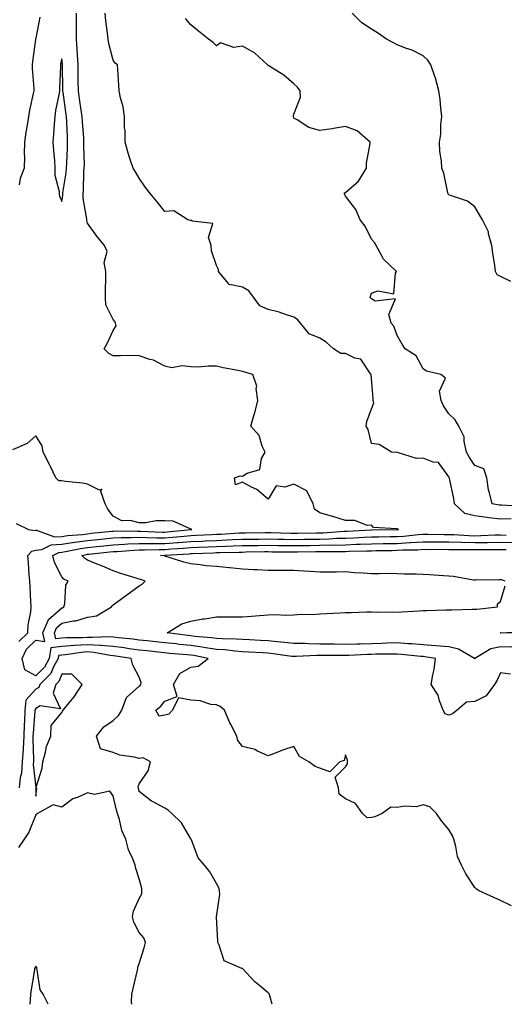
# Model space of a CAD drawing. Units: inches. Extents: x 1031843 to 1034483, y 7319018 to 7321658.
# Drawn here: x 1032382 to 1032570, y 7319018 to 7319399 of the extents above; entities that cross this region are included whole.
import ezdxf

# ---------------------------------------------------------------- set-up
doc = ezdxf.new("R2010")
doc.units = ezdxf.units.IN
doc.header["$MEASUREMENT"] = 0
doc.layers.add('Contour_10317319', color=7, linetype='Continuous', true_color=0x1c864b)

msp = doc.modelspace()

# ---------------------------------------------------------------- linework, layer by layer
at = {"layer": 'Contour_10317319'}
for points in [[(1032381.39, 7319158.58, 3179), (1032384.89, 7319161.92, 3179), (1032385, 7319164.96, 3179), (1032386.12, 7319169.99, 3179), (1032386.23, 7319171.92, 3179), (1032386.1, 7319173.88, 3179), (1032385.8, 7319179.68, 3179), (1032385.65, 7319181.92, 3179), (1032385.47, 7319184.5, 3179), (1032385.14, 7319189.01, 3179), (1032384.94, 7319191.92, 3179), (1032386.45, 7319193.52, 3179), (1032388.05, 7319193.96, 3179), (1032390.34, 7319194.21, 3179), (1032393.97, 7319196, 3179), (1032398.05, 7319196.19, 3179), (1032403.01, 7319196.97, 3179), (1032403.11, 7319196.97, 3179), (1032408.05, 7319197.65, 3179), (1032411.92, 7319198.05, 3179), (1032414.46, 7319198.33, 3179), (1032418.05, 7319198.7, 3179), (1032421.14, 7319198.82, 3179), (1032424.92, 7319198.8, 3179), (1032428.05, 7319198.91, 3179), (1032431.08, 7319198.89, 3179), (1032434.85, 7319198.71, 3179), (1032438.05, 7319198.69, 3179), (1032441.04, 7319198.93, 3179), (1032445.49, 7319199.37, 3179), (1032448.05, 7319199.58, 3179), (1032450.3, 7319199.68, 3179), (1032456.16, 7319200.02, 3179), (1032458.05, 7319200.11, 3179), (1032459.79, 7319200.18, 3179), (1032466.76, 7319200.64, 3179), (1032468.05, 7319200.69, 3179), (1032469.26, 7319200.7, 3179), (1032476.88, 7319200.75, 3179), (1032478.05, 7319200.76, 3179), (1032479.22, 7319200.74, 3179), (1032486.64, 7319200.52, 3179), (1032488.05, 7319200.5, 3179), (1032489.46, 7319200.52, 3179), (1032496.74, 7319200.62, 3179), (1032498.05, 7319200.64, 3179), (1032499.3, 7319200.67, 3179), (1032507.37, 7319201.24, 3179), (1032508.05, 7319201.26, 3179), (1032508.69, 7319201.28, 3179), (1032517.91, 7319201.78, 3179), (1032518.05, 7319201.79, 3179), (1032518.19, 7319201.79, 3179), (1032528.01, 7319201.88, 3179), (1032528.05, 7319201.88, 3179), (1032528.09, 7319201.88, 3179), (1032528.48, 7319201.92, 3179), (1032528.3, 7319202.18, 3179), (1032528.05, 7319202.1, 3179), (1032527.76, 7319202.21, 3179), (1032518.83, 7319202.7, 3179), (1032518.05, 7319203.64, 3179), (1032516.43, 7319203.54, 3179), (1032511.6, 7319205.47, 3179), (1032508.05, 7319205.39, 3179), (1032503.09, 7319206.95, 3179), (1032503.01, 7319206.97, 3179), (1032498.05, 7319208.35, 3179), (1032495.96, 7319209.84, 3179), (1032495.43, 7319211.92, 3179), (1032493.03, 7319216.91, 3179), (1032488.05, 7319219.49, 3179), (1032484.5, 7319218.36, 3179), (1032481.08, 7319218.89, 3179), (1032478.05, 7319213.69, 3179), (1032473.6, 7319217.48, 3179), (1032471.62, 7319218.36, 3179), (1032468.05, 7319220.28, 3179), (1032465.41, 7319219.28, 3179), (1032464.96, 7319221.92, 3179), (1032467.19, 7319222.78, 3179), (1032468.05, 7319222.63, 3179), (1032469.85, 7319223.72, 3179), (1032474.83, 7319225.14, 3179), (1032475.51, 7319229.39, 3179), (1032476.84, 7319231.92, 3179), (1032475.75, 7319234.21, 3179), (1032474.51, 7319238.38, 3179), (1032471.29, 7319241.92, 3179), (1032472.6, 7319246.48, 3179), (1032472.84, 7319247.14, 3179), (1032474.03, 7319251.92, 3179), (1032473.4, 7319256.56, 3179), (1032473.66, 7319257.52, 3179), (1032472.13, 7319261.92, 3179), (1032468.97, 7319262.84, 3179), (1032468.05, 7319263.17, 3179), (1032466.45, 7319263.53, 3179), (1032460.65, 7319264.52, 3179), (1032458.05, 7319265.16, 3179), (1032454.77, 7319265.2, 3179), (1032450.98, 7319264.84, 3179), (1032448.05, 7319264.89, 3179), (1032444.69, 7319265.28, 3179), (1032440.71, 7319264.57, 3179), (1032438.05, 7319265.19, 3179), (1032433.6, 7319267.47, 3179), (1032432.17, 7319267.8, 3179), (1032428.05, 7319269.24, 3179), (1032425.41, 7319269.29, 3179), (1032420.8, 7319269.18, 3179), (1032418.05, 7319269.21, 3179), (1032416.27, 7319270.14, 3179), (1032414.5, 7319271.92, 3179), (1032415.73, 7319274.24, 3179), (1032418.05, 7319279.04, 3179), (1032419.14, 7319280.82, 3179), (1032418.93, 7319281.92, 3179), (1032418.66, 7319282.52, 3179), (1032418.05, 7319283.32, 3179), (1032415.12, 7319289, 3179), (1032415.02, 7319291.92, 3179), (1032415.02, 7319294.96, 3179), (1032415.12, 7319298.99, 3179), (1032415.1, 7319301.92, 3179), (1032414.55, 7319305.41, 3179), (1032415.71, 7319309.58, 3179), (1032414.57, 7319311.92, 3179), (1032411.66, 7319315.53, 3179), (1032408.05, 7319320.6, 3179), (1032407.82, 7319321.69, 3179), (1032407.8, 7319321.92, 3179), (1032407.8, 7319322.17, 3179), (1032406.37, 7319330.25, 3179), (1032406.37, 7319331.92, 3179), (1032406.53, 7319333.44, 3179), (1032406.68, 7319340.55, 3179), (1032406.8, 7319341.92, 3179), (1032406.82, 7319343.15, 3179), (1032406.62, 7319350.5, 3179), (1032406.64, 7319351.92, 3179), (1032406.57, 7319353.39, 3179), (1032406.1, 7319359.98, 3179), (1032406.02, 7319361.92, 3179), (1032405.65, 7319364.32, 3179), (1032404.94, 7319368.82, 3179), (1032404.5, 7319371.92, 3179), (1032404.46, 7319375.51, 3179), (1032404.48, 7319378.34, 3179), (1032404.44, 7319381.92, 3179), (1032404.14, 7319385.83, 3179), (1032404.09, 7319387.95, 3179), (1032403.73, 7319391.92, 3179), (1032403.77, 7319396.2, 3179), (1032403.75, 7319397.62, 3179), (1032403.77, 7319401.92, 3179)], [(1032572.17, 7319206.05, 3178), (1032568.05, 7319205.92, 3178), (1032563.48, 7319206.5, 3178), (1032562.7, 7319206.57, 3178), (1032558.05, 7319207.22, 3178), (1032554.22, 7319208.08, 3178), (1032550.18, 7319211.92, 3178), (1032550.02, 7319213.9, 3178), (1032548.26, 7319221.71, 3178), (1032548.25, 7319221.92, 3178), (1032548.17, 7319222.04, 3178), (1032548.05, 7319222.31, 3178), (1032544.05, 7319227.92, 3178), (1032541.96, 7319228.01, 3178), (1032538.05, 7319229.53, 3178), (1032535.51, 7319229.38, 3178), (1032528.19, 7319231.79, 3178), (1032527.87, 7319231.74, 3178), (1032525.84, 7319231.92, 3178), (1032521.04, 7319234.9, 3178), (1032518.05, 7319235.28, 3178), (1032516.84, 7319240.71, 3178), (1032515.98, 7319241.92, 3178), (1032516.21, 7319243.75, 3178), (1032518.05, 7319248.63, 3178), (1032518.97, 7319251, 3178), (1032518.67, 7319251.92, 3178), (1032518.77, 7319252.64, 3178), (1032518.05, 7319260.43, 3178), (1032517.95, 7319261.83, 3178), (1032517.99, 7319261.92, 3178), (1032517.74, 7319262.24, 3178), (1032513.99, 7319267.86, 3178), (1032511.6, 7319268.36, 3178), (1032508.05, 7319270.06, 3178), (1032506.23, 7319270.1, 3178), (1032503.42, 7319271.92, 3178), (1032500.57, 7319274.45, 3178), (1032498.05, 7319275.99, 3178), (1032493.89, 7319277.77, 3178), (1032490.57, 7319281.92, 3178), (1032489.42, 7319283.29, 3178), (1032488.05, 7319284.25, 3178), (1032484.75, 7319285.22, 3178), (1032482.27, 7319286.14, 3178), (1032478.05, 7319287.13, 3178), (1032474.75, 7319288.61, 3178), (1032472.42, 7319291.92, 3178), (1032470.53, 7319294.4, 3178), (1032468.05, 7319295.87, 3178), (1032463.11, 7319296.85, 3178), (1032462.85, 7319296.73, 3178), (1032462.54, 7319297.42, 3178), (1032458.79, 7319301.92, 3178), (1032458.81, 7319302.67, 3178), (1032458.05, 7319304.19, 3178), (1032456.08, 7319309.94, 3178), (1032455.92, 7319311.92, 3178), (1032454.92, 7319315.05, 3178), (1032456.55, 7319320.42, 3178), (1032448.64, 7319321.33, 3178), (1032448.05, 7319321.71, 3178), (1032447.8, 7319321.67, 3178), (1032446.94, 7319321.92, 3178), (1032441.55, 7319325.42, 3178), (1032438.05, 7319325.14, 3178), (1032434.98, 7319328.85, 3178), (1032432.44, 7319331.92, 3178), (1032430.53, 7319334.41, 3178), (1032428.05, 7319338.1, 3178), (1032426.6, 7319340.47, 3178), (1032425.71, 7319341.92, 3178), (1032424.63, 7319345.33, 3178), (1032423.85, 7319347.72, 3178), (1032422.62, 7319351.92, 3178), (1032422.58, 7319356.45, 3178), (1032422.37, 7319357.59, 3178), (1032422.33, 7319361.92, 3178), (1032421.8, 7319365.68, 3178), (1032420.8, 7319369.17, 3178), (1032420.34, 7319371.92, 3178), (1032420.24, 7319374.12, 3178), (1032419.81, 7319380.16, 3178), (1032419.73, 7319381.92, 3178), (1032418.75, 7319382.63, 3178), (1032418.05, 7319383.8, 3178), (1032416.29, 7319390.17, 3178), (1032416, 7319391.92, 3178), (1032415.76, 7319394.2, 3178), (1032415.14, 7319399.01, 3178), (1032414.89, 7319401.92, 3178)], [(1032572, 7319297.97, 3176), (1032568.05, 7319299.92, 3176), (1032566.74, 7319300.62, 3176), (1032566.17, 7319301.92, 3176), (1032565.82, 7319304.15, 3176), (1032565.14, 7319309.01, 3176), (1032564.65, 7319311.92, 3176), (1032563.44, 7319316.53, 3176), (1032563.42, 7319317.29, 3176), (1032561.06, 7319321.92, 3176), (1032559.96, 7319323.83, 3176), (1032558.05, 7319326.98, 3176), (1032555.26, 7319329.13, 3176), (1032548.64, 7319331.34, 3176), (1032548.05, 7319331.61, 3176), (1032547.87, 7319331.75, 3176), (1032547.76, 7319331.92, 3176), (1032547.64, 7319332.33, 3176), (1032546.14, 7319340, 3176), (1032545.35, 7319341.92, 3176), (1032545.22, 7319344.75, 3176), (1032544.5, 7319348.36, 3176), (1032544.38, 7319351.92, 3176), (1032544.91, 7319355.07, 3176), (1032544.92, 7319358.79, 3176), (1032545.32, 7319361.92, 3176), (1032544.89, 7319365.09, 3176), (1032544.69, 7319368.57, 3176), (1032544.12, 7319371.92, 3176), (1032542.85, 7319376.72, 3176), (1032542.58, 7319377.38, 3176), (1032541.1, 7319381.92, 3176), (1032539.89, 7319383.77, 3176), (1032538.05, 7319385.49, 3176), (1032533.79, 7319387.67, 3176), (1032531.66, 7319388.31, 3176), (1032528.05, 7319389.71, 3176), (1032526.55, 7319390.41, 3176), (1032523.83, 7319391.92, 3176), (1032520.43, 7319394.3, 3176), (1032518.05, 7319395.72, 3176), (1032514.28, 7319398.15, 3176), (1032510.53, 7319401.92, 3176)], [(1032389.55, 7319400.43, 3179), (1032388.05, 7319392.27, 3179), (1032387.95, 7319392.01, 3179), (1032387.95, 7319391.92, 3179), (1032387.93, 7319391.8, 3179), (1032386.76, 7319383.21, 3179), (1032386.66, 7319381.92, 3179), (1032386.62, 7319380.5, 3179), (1032387.23, 7319372.74, 3179), (1032387.21, 7319371.92, 3179), (1032387.01, 7319370.88, 3179), (1032385.63, 7319364.34, 3179), (1032385.18, 7319361.92, 3179), (1032384.69, 7319358.55, 3179), (1032384.1, 7319355.87, 3179), (1032383.6, 7319351.92, 3179), (1032383.48, 7319347.35, 3179), (1032383.6, 7319346.37, 3179), (1032383.46, 7319341.92, 3179), (1032382.01, 7319337.96, 3179), (1032381.53, 7319335.41, 3179)], [(1032576.96, 7319210.82, 3177), (1032568.6, 7319211.38, 3177), (1032568.05, 7319211.36, 3177), (1032567.56, 7319211.42, 3177), (1032564.81, 7319211.92, 3177), (1032563.85, 7319216.12, 3177), (1032563.36, 7319217.24, 3177), (1032562.76, 7319221.92, 3177), (1032561.57, 7319225.44, 3177), (1032558.05, 7319226.68, 3177), (1032556, 7319229.86, 3177), (1032554.94, 7319231.92, 3177), (1032553.93, 7319236.05, 3177), (1032553.93, 7319237.8, 3177), (1032551.88, 7319241.92, 3177), (1032550.49, 7319244.36, 3177), (1032548.05, 7319246.69, 3177), (1032546.02, 7319249.9, 3177), (1032545.04, 7319251.92, 3177), (1032544.42, 7319255.56, 3177), (1032546.74, 7319260.61, 3177), (1032544.92, 7319261.92, 3177), (1032539.44, 7319263.31, 3177), (1032538.05, 7319264.18, 3177), (1032535.39, 7319269.26, 3177), (1032531.17, 7319271.92, 3177), (1032529.92, 7319273.79, 3177), (1032528.05, 7319277.09, 3177), (1032526.78, 7319280.65, 3177), (1032525.76, 7319281.92, 3177), (1032524.77, 7319285.21, 3177), (1032527.41, 7319291.27, 3177), (1032519.55, 7319290.42, 3177), (1032518.05, 7319291.3, 3177), (1032517.74, 7319291.6, 3177), (1032517.6, 7319291.92, 3177), (1032517.72, 7319292.25, 3177), (1032518.05, 7319293.44, 3177), (1032520.53, 7319294.41, 3177), (1032526.78, 7319293.19, 3177), (1032527.37, 7319301.24, 3177), (1032527.78, 7319301.92, 3177), (1032522.72, 7319306.6, 3177), (1032522.25, 7319307.71, 3177), (1032519.91, 7319311.92, 3177), (1032519.28, 7319313.15, 3177), (1032518.05, 7319314.45, 3177), (1032515.61, 7319319.48, 3177), (1032513.64, 7319321.92, 3177), (1032512.03, 7319325.91, 3177), (1032508.05, 7319331.02, 3177), (1032507.7, 7319331.58, 3177), (1032507.56, 7319331.92, 3177), (1032507.66, 7319332.31, 3177), (1032508.05, 7319332.51, 3177), (1032513.05, 7319336.92, 3177), (1032516.19, 7319341.92, 3177), (1032516.1, 7319343.88, 3177), (1032517.56, 7319351.44, 3177), (1032517.52, 7319351.92, 3177), (1032512.5, 7319356.37, 3177), (1032508.05, 7319358.11, 3177), (1032503.42, 7319357.3, 3177), (1032502.84, 7319357.13, 3177), (1032498.05, 7319356.5, 3177), (1032493.79, 7319357.65, 3177), (1032489.32, 7319360.66, 3177), (1032488.05, 7319361.31, 3177), (1032487.91, 7319361.79, 3177), (1032487.89, 7319361.92, 3177), (1032487.89, 7319362.08, 3177), (1032488.05, 7319362.82, 3177), (1032490.53, 7319369.44, 3177), (1032490.39, 7319371.92, 3177), (1032489.42, 7319373.28, 3177), (1032488.05, 7319374.54, 3177), (1032484.14, 7319378, 3177), (1032478.64, 7319381.34, 3177), (1032478.05, 7319381.72, 3177), (1032477.93, 7319381.8, 3177), (1032477.84, 7319381.92, 3177), (1032472.76, 7319386.62, 3177), (1032468.05, 7319389.17, 3177), (1032464.71, 7319388.59, 3177), (1032459.53, 7319390.43, 3177), (1032458.05, 7319389.24, 3177), (1032456.72, 7319390.59, 3177), (1032454.89, 7319391.92, 3177), (1032451.06, 7319394.94, 3177), (1032448.05, 7319397.46, 3177), (1032446.04, 7319399.91, 3177)], [(1032380.43, 7319204.29, 3180), (1032385.24, 7319201.92, 3180), (1032387.64, 7319201.51, 3180), (1032388.05, 7319201.63, 3180), (1032388.32, 7319201.66, 3180), (1032395.26, 7319199.12, 3180), (1032398.05, 7319199.25, 3180), (1032400.35, 7319199.62, 3180), (1032406.17, 7319200.04, 3180), (1032408.05, 7319200.3, 3180), (1032409.51, 7319200.45, 3180), (1032417.42, 7319201.29, 3180), (1032418.05, 7319201.35, 3180), (1032418.6, 7319201.38, 3180), (1032427.44, 7319201.31, 3180), (1032428.05, 7319201.34, 3180), (1032428.64, 7319201.33, 3180), (1032437.05, 7319200.93, 3180), (1032438.05, 7319200.92, 3180), (1032438.97, 7319201, 3180), (1032448.03, 7319201.89, 3180), (1032448.05, 7319201.9, 3180), (1032448.07, 7319201.9, 3180), (1032448.5, 7319201.92, 3180), (1032448.17, 7319202.03, 3180), (1032448.05, 7319202.11, 3180), (1032447.84, 7319202.13, 3180), (1032441.23, 7319205.11, 3180), (1032438.05, 7319205.28, 3180), (1032434.69, 7319205.27, 3180), (1032430.67, 7319204.54, 3180), (1032428.05, 7319204.52, 3180), (1032424.59, 7319205.37, 3180), (1032421.37, 7319205.25, 3180), (1032418.05, 7319207.08, 3180), (1032415.9, 7319209.77, 3180), (1032414.91, 7319211.92, 3180), (1032413.26, 7319216.71, 3180), (1032413.64, 7319217.51, 3180), (1032412.74, 7319217.23, 3180), (1032408.05, 7319219.55, 3180), (1032406.06, 7319219.92, 3180), (1032399.46, 7319220.51, 3180), (1032398.05, 7319220.73, 3180), (1032396.9, 7319220.76, 3180), (1032395.8, 7319221.92, 3180), (1032393.67, 7319226.3, 3180), (1032393.26, 7319227.14, 3180), (1032390.82, 7319231.92, 3180), (1032390.53, 7319234.41, 3180), (1032388.05, 7319238.22, 3180), (1032384.65, 7319235.31, 3180), (1032378.99, 7319232.85, 3180)], [(1032572.29, 7319056.15, 3178), (1032568.05, 7319058.2, 3178), (1032565.45, 7319059.32, 3178), (1032559.85, 7319061.92, 3178), (1032558.73, 7319062.61, 3178), (1032558.05, 7319063.21, 3178), (1032554.67, 7319068.55, 3178), (1032552.99, 7319071.92, 3178), (1032551.37, 7319075.24, 3178), (1032550.8, 7319079.17, 3178), (1032549.96, 7319081.92, 3178), (1032549.42, 7319083.29, 3178), (1032548.05, 7319085.77, 3178), (1032545.2, 7319089.06, 3178), (1032543.21, 7319091.92, 3178), (1032540.65, 7319094.53, 3178), (1032538.05, 7319095.33, 3178), (1032535.41, 7319094.55, 3178), (1032530.86, 7319094.72, 3178), (1032528.05, 7319094.24, 3178), (1032525.61, 7319094.36, 3178), (1032522.21, 7319091.92, 3178), (1032519.38, 7319090.59, 3178), (1032518.05, 7319090.37, 3178), (1032516.41, 7319090.28, 3178), (1032514.63, 7319091.92, 3178), (1032511.92, 7319095.8, 3178), (1032508.05, 7319097.55, 3178), (1032505.57, 7319099.43, 3178), (1032505.26, 7319101.92, 3178), (1032504.05, 7319105.93, 3178), (1032508.05, 7319109.97, 3178), (1032508.83, 7319111.13, 3178), (1032508.73, 7319111.92, 3178), (1032508.75, 7319112.62, 3178), (1032508.05, 7319114.59, 3178), (1032507.46, 7319112.51, 3178), (1032505.84, 7319111.92, 3178), (1032501.94, 7319108.04, 3178), (1032498.05, 7319109.45, 3178), (1032496.23, 7319110.1, 3178), (1032493.83, 7319111.92, 3178), (1032490.14, 7319114.01, 3178), (1032488.05, 7319117.9, 3178), (1032483.56, 7319116.41, 3178), (1032481.8, 7319115.68, 3178), (1032478.05, 7319114.27, 3178), (1032473.91, 7319116.07, 3178), (1032472.84, 7319116.71, 3178), (1032468.05, 7319117.85, 3178), (1032466.31, 7319120.19, 3178), (1032465.9, 7319121.92, 3178), (1032463.58, 7319126.38, 3178), (1032463.21, 7319127.07, 3178), (1032461.12, 7319131.92, 3178), (1032459.5, 7319133.36, 3178), (1032458.05, 7319133.95, 3178), (1032455.78, 7319134.19, 3178), (1032451.72, 7319135.59, 3178), (1032448.05, 7319135.82, 3178), (1032443.28, 7319136.68, 3178), (1032440.92, 7319131.92, 3178), (1032439.55, 7319130.41, 3178), (1032438.05, 7319129.98, 3178), (1032435.76, 7319129.64, 3178), (1032434.53, 7319131.92, 3178), (1032436.49, 7319133.49, 3178), (1032438.05, 7319135.37, 3178), (1032442.74, 7319137.23, 3178), (1032441.33, 7319141.92, 3178), (1032443.87, 7319146.09, 3178), (1032448.05, 7319148.57, 3178), (1032450.92, 7319149.05, 3178), (1032454.77, 7319151.92, 3178), (1032449.18, 7319153.06, 3178), (1032448.05, 7319153.21, 3178), (1032446.6, 7319153.36, 3178), (1032440, 7319153.88, 3178), (1032435.61, 7319154.36, 3178), (1032431.06, 7319154.93, 3178), (1032428.05, 7319155.25, 3178), (1032424.2, 7319155.76, 3178), (1032422.23, 7319156.09, 3178), (1032418.05, 7319156.61, 3178), (1032413.15, 7319157.01, 3178), (1032412.97, 7319157, 3178), (1032408.05, 7319157.32, 3178), (1032403.11, 7319156.97, 3178), (1032402.99, 7319156.97, 3178), (1032398.05, 7319156.57, 3178), (1032393.87, 7319156.09, 3178), (1032393.23, 7319151.92, 3178), (1032391.39, 7319148.59, 3178), (1032388.05, 7319145.26, 3178), (1032383.71, 7319147.57, 3178), (1032382.76, 7319151.92, 3178), (1032384.42, 7319155.55, 3178), (1032388.05, 7319159.07, 3178), (1032391.47, 7319158.5, 3178), (1032390.76, 7319161.92, 3178), (1032392.8, 7319166.67, 3178), (1032392.87, 7319167.11, 3178), (1032394.87, 7319168.73, 3178), (1032398.05, 7319171.58, 3178), (1032398.32, 7319171.64, 3178), (1032398.93, 7319171.92, 3178), (1032399.28, 7319173.15, 3178), (1032399.63, 7319180.34, 3178), (1032400.53, 7319181.92, 3178), (1032398.83, 7319182.71, 3178), (1032398.05, 7319183.61, 3178), (1032395.24, 7319189.11, 3178), (1032394.57, 7319191.92, 3178), (1032396.9, 7319193.07, 3178), (1032398.05, 7319193.12, 3178), (1032399.48, 7319193.35, 3178), (1032405.34, 7319194.63, 3178), (1032408.05, 7319195.01, 3178), (1032411.49, 7319195.37, 3178), (1032414.32, 7319195.66, 3178), (1032418.05, 7319196.05, 3178), (1032422.35, 7319196.22, 3178), (1032423.64, 7319196.32, 3178), (1032428.05, 7319196.49, 3178), (1032432.58, 7319196.45, 3178), (1032433.48, 7319196.48, 3178), (1032438.05, 7319196.45, 3178), (1032442.97, 7319196.84, 3178), (1032443.13, 7319196.85, 3178), (1032448.05, 7319197.26, 3178), (1032452.5, 7319197.46, 3178), (1032453.66, 7319197.53, 3178), (1032458.05, 7319197.73, 3178), (1032462.07, 7319197.9, 3178), (1032464.16, 7319198.03, 3178), (1032468.05, 7319198.2, 3178), (1032471.72, 7319198.24, 3178), (1032474.38, 7319198.25, 3178), (1032478.05, 7319198.3, 3178), (1032481.74, 7319198.24, 3178), (1032484.3, 7319198.16, 3178), (1032488.05, 7319198.1, 3178), (1032491.82, 7319198.15, 3178), (1032494.32, 7319198.18, 3178), (1032498.05, 7319198.23, 3178), (1032501.64, 7319198.33, 3178), (1032504.67, 7319198.54, 3178), (1032508.05, 7319198.64, 3178), (1032511.19, 7319198.77, 3178), (1032515.1, 7319198.98, 3178), (1032518.05, 7319199.1, 3178), (1032520.84, 7319199.14, 3178), (1032525.3, 7319199.18, 3178), (1032528.05, 7319199.21, 3178), (1032530.61, 7319199.37, 3178), (1032536.12, 7319199.98, 3178), (1032538.05, 7319200.11, 3178), (1032539.87, 7319200.11, 3178), (1032546.19, 7319200.06, 3178), (1032548.05, 7319200.06, 3178), (1032549.96, 7319200, 3178), (1032555.73, 7319199.61, 3178), (1032558.05, 7319199.54, 3178), (1032560.39, 7319199.58, 3178), (1032565.94, 7319199.81, 3178), (1032568.05, 7319199.85, 3178), (1032570.2, 7319199.77, 3178)], [(1032571.98, 7319145.84, 3177), (1032568.05, 7319146.39, 3177), (1032566.7, 7319143.26, 3177), (1032565.75, 7319141.92, 3177), (1032562.5, 7319137.47, 3177), (1032558.05, 7319135.28, 3177), (1032554.91, 7319135.07, 3177), (1032551.23, 7319131.92, 3177), (1032549.4, 7319130.58, 3177), (1032548.05, 7319130.06, 3177), (1032546.64, 7319130.51, 3177), (1032545.86, 7319131.92, 3177), (1032544.42, 7319135.55, 3177), (1032543.85, 7319137.73, 3177), (1032541.16, 7319141.92, 3177), (1032541.82, 7319145.68, 3177), (1032542.31, 7319147.67, 3177), (1032542.93, 7319151.92, 3177), (1032538.79, 7319152.67, 3177), (1032538.05, 7319152.73, 3177), (1032537.17, 7319152.79, 3177), (1032529.69, 7319153.56, 3177), (1032528.05, 7319153.68, 3177), (1032526.35, 7319153.62, 3177), (1032519.71, 7319153.58, 3177), (1032518.05, 7319153.53, 3177), (1032516.49, 7319153.49, 3177), (1032509.3, 7319153.17, 3177), (1032508.05, 7319153.14, 3177), (1032506.82, 7319153.15, 3177), (1032499.24, 7319153.11, 3177), (1032498.05, 7319153.12, 3177), (1032496.84, 7319153.14, 3177), (1032488.83, 7319152.7, 3177), (1032488.05, 7319152.71, 3177), (1032487.17, 7319152.8, 3177), (1032479.94, 7319153.81, 3177), (1032478.05, 7319154.01, 3177), (1032475.82, 7319154.14, 3177), (1032470.59, 7319154.45, 3177), (1032468.05, 7319154.6, 3177), (1032465.18, 7319154.8, 3177), (1032461.39, 7319155.26, 3177), (1032458.05, 7319155.46, 3177), (1032453.87, 7319156.09, 3177), (1032452.5, 7319156.37, 3177), (1032448.05, 7319156.96, 3177), (1032443.56, 7319157.43, 3177), (1032442.39, 7319157.59, 3177), (1032438.05, 7319158.07, 3177), (1032434.57, 7319158.45, 3177), (1032431.21, 7319158.76, 3177), (1032428.05, 7319159.09, 3177), (1032425.55, 7319159.43, 3177), (1032420.02, 7319159.95, 3177), (1032418.05, 7319160.19, 3177), (1032416.45, 7319160.32, 3177), (1032409.92, 7319160.04, 3177), (1032408.05, 7319160.16, 3177), (1032406.16, 7319160.03, 3177), (1032399.96, 7319160.01, 3177), (1032398.05, 7319159.85, 3177), (1032395.73, 7319159.59, 3177), (1032395.24, 7319161.92, 3177), (1032396.08, 7319163.89, 3177), (1032398.05, 7319165.65, 3177), (1032402.66, 7319166.52, 3177), (1032403.46, 7319166.51, 3177), (1032408.05, 7319167.93, 3177), (1032411.53, 7319168.45, 3177), (1032417.29, 7319171.92, 3177), (1032417.64, 7319172.33, 3177), (1032418.05, 7319172.76, 3177), (1032421.35, 7319175.23, 3177), (1032423.28, 7319176.68, 3177), (1032428.05, 7319180.09, 3177), (1032429.16, 7319180.82, 3177), (1032430.39, 7319181.92, 3177), (1032428.69, 7319182.55, 3177), (1032428.05, 7319182.71, 3177), (1032426.9, 7319183.08, 3177), (1032421.02, 7319184.88, 3177), (1032418.05, 7319185.88, 3177), (1032413.81, 7319187.68, 3177), (1032411.17, 7319188.79, 3177), (1032408.05, 7319190.11, 3177), (1032406.92, 7319190.79, 3177), (1032405.9, 7319191.92, 3177), (1032407.66, 7319192.31, 3177), (1032408.05, 7319192.36, 3177), (1032408.54, 7319192.41, 3177), (1032416.72, 7319193.25, 3177), (1032418.05, 7319193.39, 3177), (1032419.59, 7319193.45, 3177), (1032425.98, 7319193.99, 3177), (1032428.05, 7319194.06, 3177), (1032430.18, 7319194.04, 3177), (1032435.75, 7319194.23, 3177), (1032438.05, 7319194.21, 3177), (1032440.53, 7319194.41, 3177), (1032445.26, 7319194.71, 3177), (1032448.05, 7319194.94, 3177), (1032451.21, 7319195.08, 3177), (1032454.77, 7319195.2, 3177), (1032458.05, 7319195.35, 3177), (1032461.62, 7319195.5, 3177), (1032464.42, 7319195.55, 3177), (1032468.05, 7319195.7, 3177), (1032471.88, 7319195.75, 3177), (1032474.18, 7319195.79, 3177), (1032478.05, 7319195.83, 3177), (1032481.9, 7319195.77, 3177), (1032484.2, 7319195.77, 3177), (1032488.05, 7319195.71, 3177), (1032491.88, 7319195.75, 3177), (1032494.18, 7319195.78, 3177), (1032498.05, 7319195.83, 3177), (1032502.07, 7319195.94, 3177), (1032504.07, 7319195.91, 3177), (1032508.05, 7319196.03, 3177), (1032512.33, 7319196.2, 3177), (1032513.73, 7319196.24, 3177), (1032518.05, 7319196.41, 3177), (1032522.6, 7319196.47, 3177), (1032523.48, 7319196.49, 3177), (1032528.05, 7319196.54, 3177), (1032532.97, 7319196.85, 3177), (1032533.13, 7319196.85, 3177), (1032538.05, 7319197.19, 3177), (1032542.8, 7319197.17, 3177), (1032543.3, 7319197.17, 3177), (1032548.05, 7319197.16, 3177), (1032552.97, 7319197, 3177), (1032553.13, 7319196.99, 3177), (1032558.05, 7319196.84, 3177), (1032563.03, 7319196.93, 3177), (1032563.07, 7319196.93, 3177), (1032568.05, 7319197.03, 3177), (1032572.97, 7319196.84, 3177)], [(1032569.91, 7319181.92, 3176), (1032568.52, 7319182.38, 3176), (1032568.05, 7319182.44, 3176), (1032567.54, 7319182.43, 3176), (1032558.4, 7319182.28, 3176), (1032558.05, 7319182.27, 3176), (1032557.66, 7319182.32, 3176), (1032549.85, 7319183.73, 3176), (1032548.05, 7319183.9, 3176), (1032545.98, 7319183.99, 3176), (1032540.53, 7319184.41, 3176), (1032538.05, 7319184.5, 3176), (1032535.37, 7319184.61, 3176), (1032530.8, 7319184.68, 3176), (1032528.05, 7319184.79, 3176), (1032525.12, 7319184.84, 3176), (1032520.86, 7319184.72, 3176), (1032518.05, 7319184.78, 3176), (1032514.94, 7319185.02, 3176), (1032511.35, 7319185.21, 3176), (1032508.05, 7319185.48, 3176), (1032504.55, 7319185.41, 3176), (1032501.59, 7319185.46, 3176), (1032498.05, 7319185.39, 3176), (1032494.36, 7319185.61, 3176), (1032491.92, 7319185.78, 3176), (1032488.05, 7319186, 3176), (1032483.97, 7319185.99, 3176), (1032482.13, 7319186, 3176), (1032478.05, 7319186, 3176), (1032473.73, 7319186.25, 3176), (1032472.44, 7319186.3, 3176), (1032468.05, 7319186.56, 3176), (1032463.19, 7319187.06, 3176), (1032462.89, 7319187.08, 3176), (1032458.05, 7319187.55, 3176), (1032454.05, 7319187.92, 3176), (1032451.7, 7319188.27, 3176), (1032448.05, 7319188.64, 3176), (1032445.37, 7319189.24, 3176), (1032438.46, 7319191.51, 3176), (1032438.05, 7319191.61, 3176), (1032437.82, 7319191.69, 3176), (1032436.35, 7319191.92, 3176), (1032437.99, 7319191.97, 3176), (1032438.05, 7319191.97, 3176), (1032438.11, 7319191.98, 3176), (1032447.41, 7319192.56, 3176), (1032448.05, 7319192.62, 3176), (1032448.79, 7319192.65, 3176), (1032457.03, 7319192.93, 3176), (1032458.05, 7319192.97, 3176), (1032459.14, 7319193.02, 3176), (1032466.8, 7319193.16, 3176), (1032468.05, 7319193.21, 3176), (1032469.36, 7319193.23, 3176), (1032476.62, 7319193.35, 3176), (1032478.05, 7319193.37, 3176), (1032479.48, 7319193.34, 3176), (1032486.64, 7319193.33, 3176), (1032488.05, 7319193.31, 3176), (1032489.46, 7319193.33, 3176), (1032496.57, 7319193.4, 3176), (1032498.05, 7319193.42, 3176), (1032499.59, 7319193.47, 3176), (1032506.59, 7319193.38, 3176), (1032508.05, 7319193.42, 3176), (1032509.61, 7319193.48, 3176), (1032516.31, 7319193.65, 3176), (1032518.05, 7319193.73, 3176), (1032519.89, 7319193.75, 3176), (1032526.12, 7319193.85, 3176), (1032528.05, 7319193.88, 3176), (1032530.14, 7319194.01, 3176), (1032535.86, 7319194.11, 3176), (1032538.05, 7319194.26, 3176), (1032540.39, 7319194.25, 3176), (1032545.71, 7319194.26, 3176), (1032548.05, 7319194.25, 3176), (1032550.32, 7319194.18, 3176), (1032555.75, 7319194.22, 3176), (1032558.05, 7319194.15, 3176), (1032560.32, 7319194.19, 3176), (1032565.8, 7319194.17, 3176), (1032568.05, 7319194.21, 3176), (1032570.26, 7319194.13, 3176)], [(1032572.5, 7319156.38, 3176), (1032568.05, 7319156.46, 3176), (1032564.32, 7319155.65, 3176), (1032558.09, 7319151.92, 3176), (1032558.05, 7319151.86, 3176), (1032558.01, 7319151.89, 3176), (1032558.01, 7319151.92, 3176), (1032551.76, 7319155.64, 3176), (1032548.05, 7319156.46, 3176), (1032543.05, 7319156.92, 3176), (1032538.05, 7319157.3, 3176), (1032533.75, 7319157.63, 3176), (1032532.27, 7319157.7, 3176), (1032528.05, 7319158, 3176), (1032524.01, 7319157.88, 3176), (1032522.19, 7319157.78, 3176), (1032518.05, 7319157.66, 3176), (1032513.67, 7319157.55, 3176), (1032512.42, 7319157.55, 3176), (1032508.05, 7319157.43, 3176), (1032503.6, 7319157.47, 3176), (1032502.46, 7319157.5, 3176), (1032498.05, 7319157.54, 3176), (1032493.73, 7319157.6, 3176), (1032492.23, 7319157.73, 3176), (1032488.05, 7319157.8, 3176), (1032484.34, 7319158.2, 3176), (1032481.57, 7319158.39, 3176), (1032478.05, 7319158.75, 3176), (1032475.06, 7319158.93, 3176), (1032470.78, 7319159.18, 3176), (1032468.05, 7319159.35, 3176), (1032465.65, 7319159.51, 3176), (1032460.39, 7319159.57, 3176), (1032458.05, 7319159.72, 3176), (1032456.14, 7319160.01, 3176), (1032449.44, 7319160.54, 3176), (1032448.05, 7319160.72, 3176), (1032446.96, 7319160.84, 3176), (1032438.93, 7319161.92, 3176), (1032444.53, 7319165.43, 3176), (1032448.05, 7319166.42, 3176), (1032452.68, 7319167.3, 3176), (1032453.5, 7319167.36, 3176), (1032458.05, 7319168.09, 3176), (1032461.86, 7319168.1, 3176), (1032464.18, 7319168.04, 3176), (1032468.05, 7319168.05, 3176), (1032471.57, 7319168.41, 3176), (1032474.73, 7319168.59, 3176), (1032478.05, 7319168.9, 3176), (1032480.94, 7319169.02, 3176), (1032484.91, 7319168.78, 3176), (1032488.05, 7319168.89, 3176), (1032490.88, 7319169.1, 3176), (1032495.2, 7319169.07, 3176), (1032498.05, 7319169.25, 3176), (1032500.59, 7319169.38, 3176), (1032505.82, 7319169.69, 3176), (1032508.05, 7319169.81, 3176), (1032510.14, 7319169.83, 3176), (1032516.16, 7319170.03, 3176), (1032518.05, 7319170.05, 3176), (1032520, 7319169.97, 3176), (1032526.17, 7319170.05, 3176), (1032528.05, 7319169.96, 3176), (1032529.87, 7319170.09, 3176), (1032536.59, 7319170.46, 3176), (1032538.05, 7319170.57, 3176), (1032539.4, 7319170.57, 3176), (1032546.94, 7319170.8, 3176), (1032548.05, 7319170.81, 3176), (1032549.16, 7319170.81, 3176), (1032557.13, 7319171.01, 3176), (1032558.05, 7319171.01, 3176), (1032558.91, 7319171.07, 3176), (1032566.92, 7319171.92, 3176), (1032566.88, 7319173.1, 3176), (1032568.05, 7319174.07, 3176), (1032569.92, 7319180.05, 3176)], [(1032577.82, 7319161.68, 3175), (1032568.05, 7319161.92, 3175), (1032567.87, 7319161.92, 3175), (1032568.05, 7319161.93, 3175), (1032577.6, 7319162.37, 3175)], [(1032479.56, 7319018, 3179), (1032478.71, 7319021.25, 3179), (1032478.56, 7319021.92, 3179), (1032478.36, 7319022.22, 3179), (1032478.05, 7319022.47, 3179), (1032474.83, 7319025.15, 3179), (1032472.85, 7319026.73, 3179), (1032468.05, 7319031.83, 3179), (1032468.01, 7319031.88, 3179), (1032467.87, 7319031.92, 3179), (1032461.02, 7319034.89, 3179), (1032459.07, 7319040.9, 3179), (1032458.48, 7319041.92, 3179), (1032458.5, 7319042.38, 3179), (1032458.07, 7319051.9, 3179), (1032458.07, 7319051.94, 3179), (1032459.34, 7319060.63, 3179), (1032459.16, 7319061.92, 3179), (1032459.05, 7319062.92, 3179), (1032458.05, 7319064.84, 3179), (1032455.47, 7319069.35, 3179), (1032453.36, 7319071.92, 3179), (1032450.92, 7319074.8, 3179), (1032448.28, 7319081.69, 3179), (1032448.17, 7319081.92, 3179), (1032448.05, 7319082.15, 3179), (1032444.46, 7319088.32, 3179), (1032440.69, 7319091.92, 3179), (1032439.3, 7319093.18, 3179), (1032438.05, 7319093.92, 3179), (1032433.54, 7319096.44, 3179), (1032432.87, 7319096.75, 3179), (1032428.05, 7319100.47, 3179), (1032427.8, 7319101.68, 3179), (1032427.76, 7319101.92, 3179), (1032427.66, 7319102.32, 3179), (1032428.05, 7319103.42, 3179), (1032431.51, 7319108.46, 3179), (1032432.5, 7319111.92, 3179), (1032429.67, 7319113.54, 3179), (1032428.05, 7319113.27, 3179), (1032426.17, 7319113.8, 3179), (1032420.61, 7319114.47, 3179), (1032418.05, 7319115.59, 3179), (1032413.11, 7319116.98, 3179), (1032411.57, 7319121.92, 3179), (1032414.42, 7319125.55, 3179), (1032418.05, 7319127.93, 3179), (1032420.1, 7319129.88, 3179), (1032421.29, 7319131.92, 3179), (1032423.09, 7319136.89, 3179), (1032428.05, 7319141.2, 3179), (1032428.44, 7319141.53, 3179), (1032428.77, 7319141.92, 3179), (1032428.79, 7319142.66, 3179), (1032428.05, 7319144.7, 3179), (1032425.55, 7319149.42, 3179), (1032425, 7319151.92, 3179), (1032419.05, 7319152.91, 3179), (1032418.05, 7319153.03, 3179), (1032416.84, 7319153.13, 3179), (1032410.45, 7319154.32, 3179), (1032408.05, 7319154.48, 3179), (1032405.67, 7319154.31, 3179), (1032399.53, 7319153.41, 3179), (1032398.05, 7319153.29, 3179), (1032396.82, 7319153.15, 3179), (1032396.62, 7319151.92, 3179), (1032394.89, 7319148.75, 3179), (1032393.79, 7319146.17, 3179), (1032389.53, 7319141.92, 3179), (1032389.18, 7319140.78, 3179), (1032388.05, 7319140.12, 3179), (1032384.2, 7319135.76, 3179), (1032383.81, 7319131.92, 3179), (1032383.64, 7319127.5, 3179), (1032383.54, 7319126.43, 3179), (1032383.36, 7319121.92, 3179), (1032383.09, 7319116.95, 3179), (1032383.09, 7319116.89, 3179), (1032382.74, 7319111.92, 3179), (1032382.44, 7319107.54, 3179), (1032381.98, 7319105.85, 3179), (1032381.59, 7319101.92, 3179)], [(1032425.18, 7319018, 3180), (1032425.04, 7319018.92, 3180), (1032425.26, 7319021.92, 3180), (1032425.8, 7319024.16, 3180), (1032427.37, 7319031.24, 3180), (1032427.54, 7319031.92, 3180), (1032427.6, 7319032.36, 3180), (1032428.05, 7319033.81, 3180), (1032430.02, 7319039.94, 3180), (1032430.53, 7319041.92, 3180), (1032429.92, 7319043.8, 3180), (1032428.05, 7319045.88, 3180), (1032425.96, 7319049.82, 3180), (1032425.47, 7319051.92, 3180), (1032425.88, 7319054.08, 3180), (1032428.05, 7319058.94, 3180), (1032429.14, 7319060.83, 3180), (1032429.12, 7319061.92, 3180), (1032429.05, 7319062.91, 3180), (1032428.05, 7319066.61, 3180), (1032426.76, 7319070.63, 3180), (1032426.53, 7319071.92, 3180), (1032425.63, 7319074.34, 3180), (1032423.97, 7319077.83, 3180), (1032422.89, 7319081.92, 3180), (1032421.41, 7319085.29, 3180), (1032420.41, 7319089.56, 3180), (1032419.63, 7319091.92, 3180), (1032419.34, 7319093.21, 3180), (1032418.05, 7319098.71, 3180), (1032416.74, 7319100.61, 3180), (1032410.73, 7319099.24, 3180), (1032408.05, 7319099.97, 3180), (1032404.42, 7319098.28, 3180), (1032402.39, 7319097.59, 3180), (1032398.05, 7319094.4, 3180), (1032394.75, 7319095.21, 3180), (1032388.73, 7319091.92, 3180), (1032388.36, 7319091.62, 3180), (1032388.05, 7319091.34, 3180), (1032385.34, 7319084.64, 3180), (1032383.56, 7319081.92, 3180), (1032381.27, 7319078.69, 3180)], [(1032392.81, 7319018, 3181), (1032390.86, 7319021.92, 3181), (1032389.69, 7319023.55, 3181), (1032388.56, 7319031.41, 3181), (1032388.38, 7319031.92, 3181), (1032388.36, 7319032.24, 3181), (1032388.05, 7319032.8, 3181), (1032387.76, 7319032.2, 3181), (1032387.56, 7319031.92, 3181), (1032387.46, 7319031.33, 3181), (1032386.25, 7319023.72, 3181), (1032386, 7319021.92, 3181), (1032385.86, 7319019.74, 3181), (1032385.75, 7319018, 3181)]]:
    msp.add_polyline3d(points, dxfattribs=at)
for points in [[(1032398.05, 7319329, 3180), (1032398.48, 7319331.49, 3180), (1032398.48, 7319331.92, 3180), (1032398.52, 7319332.39, 3180), (1032399.81, 7319340.16, 3180), (1032399.96, 7319341.92, 3180), (1032400, 7319343.86, 3180), (1032400.32, 7319349.65, 3180), (1032400.35, 7319351.92, 3180), (1032400.24, 7319354.1, 3180), (1032400.06, 7319359.91, 3180), (1032399.96, 7319361.92, 3180), (1032399.71, 7319363.58, 3180), (1032398.64, 7319371.34, 3180), (1032398.54, 7319371.92, 3180), (1032398.54, 7319372.41, 3180), (1032398.34, 7319381.63, 3180), (1032398.34, 7319381.92, 3180), (1032398.32, 7319382.19, 3180), (1032398.05, 7319384.2, 3180), (1032397.62, 7319382.35, 3180), (1032397.56, 7319381.92, 3180), (1032397.56, 7319381.43, 3180), (1032397.25, 7319372.72, 3180), (1032397.25, 7319371.92, 3180), (1032397.09, 7319370.96, 3180), (1032395.69, 7319364.29, 3180), (1032395.34, 7319361.92, 3180), (1032395.1, 7319358.97, 3180), (1032394.92, 7319355.04, 3180), (1032394.67, 7319351.92, 3180), (1032394.89, 7319348.76, 3180), (1032395.2, 7319344.77, 3180), (1032395.41, 7319341.92, 3180), (1032395.37, 7319339.24, 3180), (1032397.13, 7319332.83, 3180), (1032397.11, 7319331.92, 3180), (1032397.25, 7319331.11, 3180)], [(1032388.05, 7319098.59, 3180), (1032388.38, 7319101.59, 3180), (1032388.17, 7319101.92, 3180), (1032388.21, 7319102.07, 3180), (1032390.45, 7319109.53, 3180), (1032390.75, 7319111.92, 3180), (1032391.82, 7319115.7, 3180), (1032392.15, 7319117.81, 3180), (1032393.85, 7319121.92, 3180), (1032393.95, 7319126.02, 3180), (1032398.05, 7319131.05, 3180), (1032398.36, 7319131.6, 3180), (1032398.62, 7319131.92, 3180), (1032400.98, 7319134.84, 3180), (1032402.85, 7319137.12, 3180), (1032406.02, 7319141.92, 3180), (1032402, 7319145.86, 3180), (1032398.05, 7319145.83, 3180), (1032396.9, 7319143.08, 3180), (1032395.73, 7319141.92, 3180), (1032394.71, 7319138.59, 3180), (1032397.52, 7319132.44, 3180), (1032389.71, 7319133.59, 3180), (1032388.05, 7319132.62, 3180), (1032387.72, 7319132.25, 3180), (1032387.68, 7319131.92, 3180), (1032387.68, 7319131.54, 3180), (1032386.96, 7319123.01, 3180), (1032386.92, 7319121.92, 3180), (1032386.86, 7319120.72, 3180), (1032387.17, 7319112.8, 3180), (1032387.11, 7319111.92, 3180), (1032387.03, 7319110.91, 3180), (1032388.01, 7319101.96, 3180), (1032388.01, 7319101.92, 3180), (1032387.99, 7319101.86, 3180)]]:
    msp.add_polyline3d(points, close=True, dxfattribs=at)

doc.saveas('drawing.dxf')
